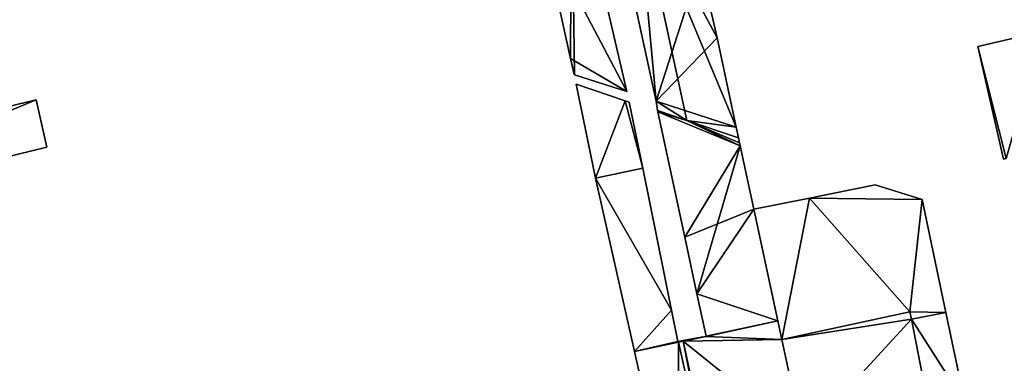
# Model space of a CAD drawing. Units: metres. Extents: x 74372 to 75007, y 349477 to 350007.
# Drawn here: x 74470 to 74554, y 349567 to 349596 of the extents above; entities that cross this region are included whole.
import ezdxf

# ---------------------------------------------------------------- set-up
doc = ezdxf.new("R2010")
doc.units = ezdxf.units.M
for name, color, linetype in [('FacadeFaces', 253, 'Continuous'), ('FloorBoundary', 4, 'Continuous'), ('FloorFaces', 253, 'Continuous'), ('OuterEaves', 4, 'Continuous'), ('RoofFaces', 24, 'Continuous'), ('RoofLines', 2, 'Continuous')]:
    doc.layers.add(name, color=color, linetype=linetype)

msp = doc.modelspace()

# ---------------------------------------------------------------- linework, layer by layer
at = {"layer": 'FacadeFaces'}
for points in [[(74522.058, 349590.347, 258.984), (74517.344, 349610.547, 253.085), (74517.344, 349610.547, 263.067), (74522.058, 349590.347, 258.984)], [(74522.058, 349590.347, 253.085), (74517.344, 349610.547, 253.085), (74522.058, 349590.347, 258.984), (74522.058, 349590.347, 253.085)], [(74520.214, 349609.433, 263.85), (74524.533, 349589.547, 251.07), (74524.533, 349589.547, 263.854), (74520.214, 349609.433, 263.85)], [(74520.214, 349609.433, 251.07), (74524.533, 349589.547, 251.07), (74520.214, 349609.433, 263.85), (74520.214, 349609.433, 251.07)], [(74514.895, 349603.973, 261.754), (74514.895, 349603.973, 253.085), (74517.27, 349593.168, 259.3), (74514.895, 349603.973, 261.754)], [(74514.895, 349603.973, 253.085), (74517.27, 349593.168, 253.085), (74517.27, 349593.168, 259.3), (74514.895, 349603.973, 253.085)], [(74529.71, 349594.905, 263.417), (74528.287, 349601.16, 251.07), (74528.287, 349601.16, 263.433), (74529.71, 349594.905, 263.417)], [(74529.71, 349594.905, 251.07), (74528.287, 349601.16, 251.07), (74529.71, 349594.905, 263.417), (74529.71, 349594.905, 251.07)], [(74557.338, 349595.453, 279.58), (74551.842, 349594.193, 252.019), (74551.842, 349594.193, 279.58), (74557.338, 349595.453, 279.58)], [(74557.338, 349595.453, 252.019), (74551.842, 349594.193, 252.019), (74557.338, 349595.453, 279.58), (74557.338, 349595.453, 252.019)], [(74531.338, 349587.323, 263.42), (74531.338, 349587.323, 251.07), (74529.71, 349594.905, 263.417), (74531.338, 349587.323, 263.42)], [(74531.338, 349587.323, 251.07), (74529.71, 349594.905, 251.07), (74529.71, 349594.905, 263.417), (74531.338, 349587.323, 251.07)], [(74551.842, 349594.193, 279.58), (74554.031, 349584.617, 252.019), (74554.031, 349584.617, 279.58), (74551.842, 349594.193, 279.58)], [(74551.842, 349594.193, 252.019), (74554.031, 349584.617, 252.019), (74551.842, 349594.193, 279.58), (74551.842, 349594.193, 252.019)], [(74517.27, 349593.168, 259.3), (74517.27, 349593.168, 253.085), (74517.571, 349591.798, 258.989), (74517.27, 349593.168, 259.3)], [(74517.27, 349593.168, 253.085), (74517.571, 349591.798, 253.085), (74517.571, 349591.798, 258.989), (74517.27, 349593.168, 253.085)], [(74517.571, 349591.798, 258.989), (74517.571, 349591.798, 253.085), (74517.591, 349591.792, 258.987), (74517.571, 349591.798, 258.989)], [(74517.571, 349591.798, 253.085), (74517.591, 349591.792, 253.085), (74517.591, 349591.792, 258.987), (74517.571, 349591.798, 253.085)], [(74517.591, 349591.792, 258.987), (74517.591, 349591.792, 253.085), (74517.616, 349591.783, 258.984), (74517.591, 349591.792, 258.987)], [(74517.591, 349591.792, 253.085), (74517.616, 349591.783, 253.085), (74517.616, 349591.783, 258.984), (74517.591, 349591.792, 253.085)], [(74517.616, 349591.783, 258.984), (74522.058, 349590.347, 253.085), (74522.058, 349590.347, 258.984), (74517.616, 349591.783, 258.984)], [(74517.616, 349591.783, 253.085), (74522.058, 349590.347, 253.085), (74517.616, 349591.783, 258.984), (74517.616, 349591.783, 253.085)], [(74521.911, 349589.572, 257.737), (74521.911, 349589.572, 251.07), (74517.756, 349590.98, 256.701), (74521.911, 349589.572, 257.737)], [(74521.911, 349589.572, 251.07), (74517.756, 349590.98, 251.07), (74517.756, 349590.98, 256.701), (74521.911, 349589.572, 251.07)], [(74517.756, 349590.98, 256.701), (74517.756, 349590.98, 251.07), (74519.399, 349583.014, 256.67), (74517.756, 349590.98, 256.701)], [(74517.756, 349590.98, 251.07), (74519.399, 349583.014, 251.07), (74519.399, 349583.014, 256.67), (74517.756, 349590.98, 251.07)], [(74471.893, 349589.647, 258.435), (74437.68, 349581.39, 253.514), (74437.68, 349581.39, 258.435), (74471.893, 349589.647, 258.435)], [(74471.893, 349589.647, 253.514), (74437.68, 349581.39, 253.514), (74471.893, 349589.647, 258.435), (74471.893, 349589.647, 253.514)], [(74472.784, 349585.625, 258.435), (74471.893, 349589.647, 253.514), (74471.893, 349589.647, 258.435), (74472.784, 349585.625, 258.435)], [(74472.784, 349585.625, 253.514), (74471.893, 349589.647, 253.514), (74472.784, 349585.625, 258.435), (74472.784, 349585.625, 253.514)], [(74522.257, 349589.455, 257.823), (74522.257, 349589.455, 251.07), (74521.911, 349589.572, 257.737), (74522.257, 349589.455, 257.823)], [(74522.257, 349589.455, 251.07), (74521.911, 349589.572, 251.07), (74521.911, 349589.572, 257.737), (74522.257, 349589.455, 251.07)], [(74523.418, 349583.846, 257.803), (74522.257, 349589.455, 251.07), (74522.257, 349589.455, 257.823), (74523.418, 349583.846, 257.803)], [(74523.418, 349583.846, 251.07), (74522.257, 349589.455, 251.07), (74523.418, 349583.846, 257.803), (74523.418, 349583.846, 251.07)], [(74524.533, 349589.547, 263.854), (74524.533, 349589.547, 251.07), (74524.652, 349588.749, 263.841), (74524.533, 349589.547, 263.854)], [(74524.652, 349588.749, 263.841), (74524.533, 349589.547, 251.07), (74524.652, 349588.749, 251.07), (74524.652, 349588.749, 263.841)], [(74524.652, 349588.749, 266.836), (74524.673, 349588.622, 251.07), (74524.673, 349588.622, 266.867), (74524.652, 349588.749, 266.836)], [(74524.652, 349588.749, 251.07), (74524.673, 349588.622, 251.07), (74524.652, 349588.749, 266.836), (74524.652, 349588.749, 251.07)], [(74527.134, 349587.908, 266.836), (74524.652, 349588.749, 251.07), (74524.652, 349588.749, 266.836), (74527.134, 349587.908, 266.836)], [(74527.134, 349587.908, 266.836), (74527.134, 349587.908, 251.07), (74524.652, 349588.749, 251.07), (74527.134, 349587.908, 266.836)], [(74524.652, 349588.749, 263.841), (74527.134, 349587.908, 251.07), (74527.134, 349587.908, 264.386), (74524.652, 349588.749, 263.841)], [(74524.652, 349588.749, 251.07), (74527.134, 349587.908, 251.07), (74524.652, 349588.749, 263.841), (74524.652, 349588.749, 251.07)], [(74524.673, 349588.622, 266.867), (74526.969, 349577.987, 251.07), (74526.969, 349577.987, 269.45), (74524.673, 349588.622, 266.867)], [(74524.673, 349588.622, 251.07), (74526.969, 349577.987, 251.07), (74524.673, 349588.622, 266.867), (74524.673, 349588.622, 251.07)], [(74531.532, 349586.418, 266.836), (74531.532, 349586.418, 251.07), (74527.134, 349587.908, 266.836), (74531.532, 349586.418, 266.836)], [(74531.532, 349586.418, 251.07), (74527.134, 349587.908, 251.07), (74527.134, 349587.908, 266.836), (74531.532, 349586.418, 251.07)], [(74527.134, 349587.908, 264.386), (74527.134, 349587.908, 251.07), (74531.532, 349586.418, 263.42), (74527.134, 349587.908, 264.386)], [(74527.134, 349587.908, 251.07), (74531.532, 349586.418, 251.07), (74531.532, 349586.418, 263.42), (74527.134, 349587.908, 251.07)], [(74531.532, 349586.418, 263.42), (74531.338, 349587.323, 251.07), (74531.338, 349587.323, 263.42), (74531.532, 349586.418, 263.42)], [(74531.532, 349586.418, 251.07), (74531.338, 349587.323, 251.07), (74531.532, 349586.418, 263.42), (74531.532, 349586.418, 251.07)], [(74531.624, 349585.991, 266.939), (74531.624, 349585.991, 251.07), (74531.532, 349586.418, 266.836), (74531.624, 349585.991, 266.939)], [(74531.624, 349585.991, 251.07), (74531.532, 349586.418, 251.07), (74531.532, 349586.418, 266.836), (74531.624, 349585.991, 251.07)], [(74531.679, 349585.737, 267.001), (74531.679, 349585.737, 251.07), (74531.624, 349585.991, 266.939), (74531.679, 349585.737, 267.001)], [(74531.679, 349585.737, 251.07), (74531.624, 349585.991, 251.07), (74531.624, 349585.991, 266.939), (74531.679, 349585.737, 251.07)], [(74446.96, 349579.33, 258.435), (74472.784, 349585.625, 253.514), (74472.784, 349585.625, 258.435), (74446.96, 349579.33, 258.435)], [(74446.96, 349579.33, 253.514), (74472.784, 349585.625, 253.514), (74446.96, 349579.33, 258.435), (74446.96, 349579.33, 253.514)], [(74532.833, 349580.36, 268.729), (74532.833, 349580.36, 251.07), (74531.679, 349585.737, 267.001), (74532.833, 349580.36, 268.729)], [(74532.833, 349580.36, 251.07), (74531.679, 349585.737, 251.07), (74531.679, 349585.737, 267.001), (74532.833, 349580.36, 251.07)], [(74554.031, 349584.617, 279.58), (74554.271, 349584.663, 252.019), (74554.271, 349584.663, 279.58), (74554.031, 349584.617, 279.58)], [(74554.031, 349584.617, 252.019), (74554.271, 349584.663, 252.019), (74554.031, 349584.617, 279.58), (74554.031, 349584.617, 252.019)], [(74525.836, 349571.798, 257.737), (74523.418, 349583.846, 251.07), (74523.418, 349583.846, 257.803), (74525.836, 349571.798, 257.737)], [(74525.836, 349571.798, 251.07), (74523.418, 349583.846, 251.07), (74525.836, 349571.798, 257.737), (74525.836, 349571.798, 251.07)], [(74519.399, 349583.014, 256.67), (74522.705, 349568.29, 251.07), (74522.705, 349568.29, 256.685), (74519.399, 349583.014, 256.67)], [(74519.399, 349583.014, 256.67), (74519.399, 349583.014, 251.07), (74522.705, 349568.29, 251.07), (74519.399, 349583.014, 256.67)], [(74543.14, 349582.424, 259.212), (74537.564, 349581.307, 251.234), (74537.564, 349581.307, 259.212), (74543.14, 349582.424, 259.212)], [(74543.14, 349582.424, 251.234), (74537.564, 349581.307, 251.234), (74543.14, 349582.424, 259.212), (74543.14, 349582.424, 251.234)], [(74547.119, 349581.192, 259.212), (74543.14, 349582.424, 251.234), (74543.14, 349582.424, 259.212), (74547.119, 349581.192, 259.212)], [(74547.119, 349581.192, 251.234), (74543.14, 349582.424, 251.234), (74547.119, 349581.192, 259.212), (74547.119, 349581.192, 251.234)], [(74537.564, 349581.307, 259.212), (74532.833, 349580.36, 251.234), (74532.833, 349580.36, 259.212), (74537.564, 349581.307, 259.212)], [(74537.564, 349581.307, 251.234), (74532.833, 349580.36, 251.234), (74537.564, 349581.307, 259.212), (74537.564, 349581.307, 251.234)], [(74549.14, 349571.609, 259.212), (74547.119, 349581.192, 251.234), (74547.119, 349581.192, 259.212), (74549.14, 349571.609, 259.212)], [(74549.14, 349571.609, 251.234), (74547.119, 349581.192, 251.234), (74549.14, 349571.609, 259.212), (74549.14, 349571.609, 251.234)], [(74534.868, 349570.879, 271.775), (74534.868, 349570.879, 251.07), (74532.833, 349580.36, 268.729), (74534.868, 349570.879, 271.775)], [(74534.868, 349570.879, 251.07), (74532.833, 349580.36, 251.07), (74532.833, 349580.36, 268.729), (74534.868, 349570.879, 251.07)], [(74532.833, 349580.36, 259.212), (74535.203, 349569.317, 251.234), (74535.203, 349569.317, 259.212), (74532.833, 349580.36, 259.212)], [(74532.833, 349580.36, 251.234), (74535.203, 349569.317, 251.234), (74532.833, 349580.36, 259.212), (74532.833, 349580.36, 251.234)], [(74526.969, 349577.987, 269.45), (74528.003, 349573.197, 251.07), (74528.003, 349573.197, 270.614), (74526.969, 349577.987, 269.45)], [(74526.969, 349577.987, 251.07), (74528.003, 349573.197, 251.07), (74526.969, 349577.987, 269.45), (74526.969, 349577.987, 251.07)], [(74528.003, 349573.197, 270.614), (74528.783, 349569.584, 251.07), (74528.783, 349569.584, 271.775), (74528.003, 349573.197, 270.614)], [(74528.003, 349573.197, 251.07), (74528.783, 349569.584, 251.07), (74528.003, 349573.197, 270.614), (74528.003, 349573.197, 251.07)], [(74526.371, 349569.133, 257.723), (74525.836, 349571.798, 251.07), (74525.836, 349571.798, 257.737), (74526.371, 349569.133, 257.723)], [(74526.371, 349569.133, 251.07), (74525.836, 349571.798, 251.07), (74526.371, 349569.133, 257.723), (74526.371, 349569.133, 251.07)], [(74535.203, 349569.317, 259.212), (74546.09, 349571.655, 251.234), (74546.09, 349571.655, 259.212), (74535.203, 349569.317, 259.212)], [(74535.203, 349569.317, 251.234), (74546.09, 349571.655, 251.234), (74535.203, 349569.317, 259.212), (74535.203, 349569.317, 251.234)], [(74546.09, 349571.655, 252.654), (74535.203, 349569.317, 252.654), (74546.09, 349571.655, 266.337), (74546.09, 349571.655, 252.654)], [(74546.09, 349571.655, 266.337), (74535.203, 349569.317, 252.654), (74535.203, 349569.317, 266.337), (74546.09, 349571.655, 266.337)], [(74546.09, 349571.655, 259.212), (74546.09, 349571.655, 251.234), (74546.22, 349571.039, 259.212), (74546.09, 349571.655, 259.212)], [(74546.22, 349571.039, 259.212), (74546.09, 349571.655, 251.234), (74546.22, 349571.039, 251.234), (74546.22, 349571.039, 259.212)], [(74546.22, 349571.039, 266.337), (74546.09, 349571.655, 252.654), (74546.09, 349571.655, 266.337), (74546.22, 349571.039, 266.337)], [(74546.22, 349571.039, 252.654), (74546.09, 349571.655, 252.654), (74546.22, 349571.039, 266.337), (74546.22, 349571.039, 252.654)], [(74546.22, 349571.039, 259.212), (74549.14, 349571.609, 251.234), (74549.14, 349571.609, 259.212), (74546.22, 349571.039, 259.212)], [(74546.22, 349571.039, 251.234), (74549.14, 349571.609, 251.234), (74546.22, 349571.039, 259.212), (74546.22, 349571.039, 251.234)], [(74549.14, 349571.609, 266.337), (74546.22, 349571.039, 252.654), (74546.22, 349571.039, 266.337), (74549.14, 349571.609, 266.337)], [(74549.14, 349571.609, 252.654), (74546.22, 349571.039, 252.654), (74549.14, 349571.609, 266.337), (74549.14, 349571.609, 252.654)], [(74550.753, 349563.962, 266.337), (74549.14, 349571.609, 252.654), (74549.14, 349571.609, 266.337), (74550.753, 349563.962, 266.337)], [(74550.753, 349563.962, 252.654), (74549.14, 349571.609, 252.654), (74550.753, 349563.962, 266.337), (74550.753, 349563.962, 252.654)], [(74528.783, 349569.584, 271.775), (74534.868, 349570.879, 251.07), (74534.868, 349570.879, 271.775), (74528.783, 349569.584, 271.775)], [(74528.783, 349569.584, 251.07), (74534.868, 349570.879, 251.07), (74528.783, 349569.584, 271.775), (74528.783, 349569.584, 251.07)], [(74534.868, 349570.879, 271.964), (74528.783, 349569.584, 251.07), (74528.783, 349569.584, 271.979), (74534.868, 349570.879, 271.964)], [(74534.868, 349570.879, 251.07), (74528.783, 349569.584, 251.07), (74534.868, 349570.879, 271.964), (74534.868, 349570.879, 251.07)], [(74535.203, 349569.317, 272.378), (74535.203, 349569.317, 251.07), (74534.868, 349570.879, 271.964), (74535.203, 349569.317, 272.378)], [(74535.203, 349569.317, 251.07), (74534.868, 349570.879, 251.07), (74534.868, 349570.879, 271.964), (74535.203, 349569.317, 251.07)], [(74526.822, 349569.166, 271.775), (74528.363, 349569.494, 251.07), (74528.363, 349569.494, 271.775), (74526.822, 349569.166, 271.775)], [(74526.822, 349569.166, 251.07), (74528.363, 349569.494, 251.07), (74526.822, 349569.166, 271.775), (74526.822, 349569.166, 251.07)], [(74528.363, 349569.494, 271.98), (74526.822, 349569.166, 251.07), (74526.822, 349569.166, 271.983), (74528.363, 349569.494, 271.98)], [(74528.363, 349569.494, 251.07), (74526.822, 349569.166, 251.07), (74528.363, 349569.494, 271.98), (74528.363, 349569.494, 251.07)], [(74528.363, 349569.494, 271.775), (74528.363, 349569.494, 251.07), (74526.837, 349569.218, 271.76), (74528.363, 349569.494, 271.775)], [(74526.837, 349569.218, 271.76), (74528.363, 349569.494, 251.07), (74526.837, 349569.218, 251.07), (74526.837, 349569.218, 271.76)], [(74528.786, 349569.571, 271.982), (74528.786, 349569.571, 251.07), (74528.363, 349569.494, 271.98), (74528.786, 349569.571, 271.982)], [(74528.786, 349569.571, 251.07), (74528.363, 349569.494, 251.07), (74528.363, 349569.494, 271.98), (74528.786, 349569.571, 251.07)], [(74528.783, 349569.584, 271.979), (74528.786, 349569.571, 251.07), (74528.786, 349569.571, 271.982), (74528.783, 349569.584, 271.979)], [(74528.783, 349569.584, 251.07), (74528.786, 349569.571, 251.07), (74528.783, 349569.584, 271.979), (74528.783, 349569.584, 251.07)], [(74536.989, 349560.997, 274.583), (74536.989, 349560.997, 251.07), (74535.203, 349569.317, 272.378), (74536.989, 349560.997, 274.583)], [(74535.203, 349569.317, 272.378), (74536.989, 349560.997, 251.07), (74535.203, 349569.317, 251.07), (74535.203, 349569.317, 272.378)], [(74535.203, 349569.317, 266.337), (74536.989, 349560.997, 252.654), (74536.989, 349560.997, 266.337), (74535.203, 349569.317, 266.337)], [(74535.203, 349569.317, 252.654), (74536.989, 349560.997, 252.654), (74535.203, 349569.317, 266.337), (74535.203, 349569.317, 252.654)], [(74526.423, 349569.142, 257.737), (74526.423, 349569.142, 251.07), (74526.371, 349569.133, 257.723), (74526.423, 349569.142, 257.737)], [(74526.423, 349569.142, 251.07), (74526.371, 349569.133, 251.07), (74526.371, 349569.133, 257.723), (74526.423, 349569.142, 251.07)], [(74526.812, 349569.213, 256.642), (74526.812, 349569.213, 251.07), (74526.423, 349569.142, 256.642), (74526.812, 349569.213, 256.642)], [(74526.423, 349569.142, 256.642), (74526.812, 349569.213, 251.07), (74526.423, 349569.142, 251.07), (74526.423, 349569.142, 256.642)], [(74526.423, 349569.142, 256.642), (74526.436, 349569.084, 251.07), (74526.436, 349569.084, 256.642), (74526.423, 349569.142, 256.642)], [(74526.423, 349569.142, 251.07), (74526.436, 349569.084, 251.07), (74526.423, 349569.142, 256.642), (74526.423, 349569.142, 251.07)], [(74526.436, 349569.084, 257.737), (74526.423, 349569.142, 251.07), (74526.423, 349569.142, 257.737), (74526.436, 349569.084, 257.737)], [(74526.436, 349569.084, 251.07), (74526.423, 349569.142, 251.07), (74526.436, 349569.084, 257.737), (74526.436, 349569.084, 251.07)], [(74526.436, 349569.084, 256.642), (74526.822, 349569.166, 251.07), (74526.822, 349569.166, 256.642), (74526.436, 349569.084, 256.642)], [(74526.436, 349569.084, 251.07), (74526.822, 349569.166, 251.07), (74526.436, 349569.084, 256.642), (74526.436, 349569.084, 251.07)], [(74526.822, 349569.166, 257.052), (74526.822, 349569.166, 251.07), (74526.436, 349569.084, 257.052), (74526.822, 349569.166, 257.052)], [(74526.436, 349569.084, 257.052), (74526.822, 349569.166, 251.07), (74526.436, 349569.084, 251.07), (74526.436, 349569.084, 257.052)], [(74530.188, 349552.093, 257.737), (74530.188, 349552.093, 251.07), (74526.436, 349569.084, 257.737), (74530.188, 349552.093, 257.737)], [(74530.188, 349552.093, 251.07), (74526.436, 349569.084, 251.07), (74526.436, 349569.084, 257.737), (74530.188, 349552.093, 251.07)], [(74526.436, 349569.084, 257.052), (74530.188, 349552.093, 251.07), (74530.188, 349552.093, 257.052), (74526.436, 349569.084, 257.052)], [(74526.436, 349569.084, 251.07), (74530.188, 349552.093, 251.07), (74526.436, 349569.084, 257.052), (74526.436, 349569.084, 251.07)], [(74526.822, 349569.166, 256.642), (74526.812, 349569.213, 251.07), (74526.812, 349569.213, 256.642), (74526.822, 349569.166, 256.642)], [(74526.822, 349569.166, 251.07), (74526.812, 349569.213, 251.07), (74526.822, 349569.166, 256.642), (74526.822, 349569.166, 251.07)], [(74526.837, 349569.218, 271.76), (74526.822, 349569.166, 251.07), (74526.822, 349569.166, 271.775), (74526.837, 349569.218, 271.76)], [(74526.837, 349569.218, 251.07), (74526.822, 349569.166, 251.07), (74526.837, 349569.218, 271.76), (74526.837, 349569.218, 251.07)], [(74526.822, 349569.166, 271.983), (74530.503, 349552.154, 251.07), (74530.503, 349552.154, 276.494), (74526.822, 349569.166, 271.983)], [(74526.822, 349569.166, 251.07), (74530.503, 349552.154, 251.07), (74526.822, 349569.166, 271.983), (74526.822, 349569.166, 251.07)], [(74530.503, 349552.154, 257.052), (74526.822, 349569.166, 251.07), (74526.822, 349569.166, 257.052), (74530.503, 349552.154, 257.052)], [(74530.503, 349552.154, 251.07), (74526.822, 349569.166, 251.07), (74530.503, 349552.154, 257.052), (74530.503, 349552.154, 251.07)], [(74522.705, 349568.29, 256.685), (74526.501, 349551.379, 251.07), (74526.501, 349551.379, 256.701), (74522.705, 349568.29, 256.685)], [(74522.705, 349568.29, 251.07), (74526.501, 349551.379, 251.07), (74522.705, 349568.29, 256.685), (74522.705, 349568.29, 251.07)]]:
    msp.add_3dface(points, dxfattribs=at)
at = {"layer": 'FloorBoundary'}
for points in [[(74524.652, 349588.749, 251.07), (74527.134, 349587.908, 251.07), (74531.532, 349586.418, 251.07), (74531.338, 349587.323, 251.07), (74529.71, 349594.905, 251.07), (74528.287, 349601.16, 251.07), (74526.919, 349607.17, 251.07), (74525.749, 349612.315, 251.07), (74525.664, 349612.687, 251.07), (74519.779, 349611.434, 251.07), (74520.214, 349609.433, 251.07), (74524.533, 349589.547, 251.07), (74524.652, 349588.749, 251.07)], [(74517.262, 349610.898, 253.085), (74513.549, 349610.108, 253.085), (74513.631, 349609.723, 253.085), (74514.895, 349603.973, 253.085), (74517.27, 349593.168, 253.085), (74517.571, 349591.798, 253.085), (74517.591, 349591.792, 253.085), (74517.616, 349591.783, 253.085), (74522.058, 349590.347, 253.085), (74517.344, 349610.547, 253.085), (74517.262, 349610.898, 253.085)], [(74557.338, 349595.453, 252.019), (74551.842, 349594.193, 252.019), (74554.031, 349584.617, 252.019), (74554.271, 349584.663, 252.019)], [(74522.705, 349568.29, 251.07), (74526.501, 349551.379, 251.07), (74530.188, 349552.093, 251.07), (74526.436, 349569.084, 251.07), (74526.423, 349569.142, 251.07), (74526.371, 349569.133, 251.07), (74525.836, 349571.798, 251.07), (74523.418, 349583.846, 251.07), (74522.257, 349589.455, 251.07), (74521.911, 349589.572, 251.07), (74517.756, 349590.98, 251.07), (74519.399, 349583.014, 251.07), (74522.705, 349568.29, 251.07)], [(74447.554, 349576.956, 253.514), (74447.539, 349577.017, 253.514), (74446.96, 349579.33, 253.514), (74472.784, 349585.625, 253.514), (74471.893, 349589.647, 253.514), (74437.68, 349581.39, 253.514), (74437.852, 349579.369, 253.514), (74445.939, 349577.052, 253.514), (74447.554, 349576.956, 253.514)], [(74524.652, 349588.749, 251.07), (74524.673, 349588.622, 251.07), (74526.969, 349577.987, 251.07), (74528.003, 349573.197, 251.07), (74528.783, 349569.584, 251.07), (74534.868, 349570.879, 251.07), (74532.833, 349580.36, 251.07), (74531.679, 349585.737, 251.07), (74531.624, 349585.991, 251.07), (74531.532, 349586.418, 251.07), (74527.134, 349587.908, 251.07), (74524.652, 349588.749, 251.07)], [(74546.22, 349571.039, 251.234), (74549.14, 349571.609, 251.234), (74547.119, 349581.192, 251.234), (74543.14, 349582.424, 251.234), (74537.564, 349581.307, 251.234), (74532.833, 349580.36, 251.234), (74535.203, 349569.317, 251.234), (74546.09, 349571.655, 251.234), (74546.22, 349571.039, 251.234)], [(74550.753, 349563.962, 252.654), (74549.14, 349571.609, 252.654), (74546.22, 349571.039, 252.654), (74546.09, 349571.655, 252.654), (74535.203, 349569.317, 252.654), (74536.989, 349560.997, 252.654), (74547.715, 349563.308, 252.654), (74550.753, 349563.962, 252.654)], [(74535.203, 349569.317, 251.07), (74534.868, 349570.879, 251.07), (74528.783, 349569.584, 251.07), (74528.786, 349569.571, 251.07), (74528.363, 349569.494, 251.07), (74526.822, 349569.166, 251.07), (74530.503, 349552.154, 251.07), (74532.324, 349552.506, 251.07), (74532.345, 349552.408, 251.07), (74534.716, 349552.867, 251.07), (74538.809, 349553.659, 251.07), (74538.748, 349553.945, 251.07), (74538.516, 349553.883, 251.07), (74536.989, 349560.997, 251.07), (74535.203, 349569.317, 251.07)], [(74526.837, 349569.218, 251.07), (74526.822, 349569.166, 251.07), (74528.363, 349569.494, 251.07), (74526.837, 349569.218, 251.07)], [(74526.423, 349569.142, 251.07), (74526.436, 349569.084, 251.07), (74526.822, 349569.166, 251.07), (74526.812, 349569.213, 251.07), (74526.423, 349569.142, 251.07)], [(74526.436, 349569.084, 251.07), (74530.188, 349552.093, 251.07), (74530.503, 349552.154, 251.07), (74526.822, 349569.166, 251.07), (74526.436, 349569.084, 251.07)]]:
    msp.add_polyline3d(points, dxfattribs=at)
at = {"layer": 'FloorFaces'}
for points in [[(74514.895, 349603.973, 253.085), (74517.344, 349610.547, 253.085), (74522.058, 349590.347, 253.085), (74514.895, 349603.973, 253.085)], [(74528.287, 349601.16, 251.07), (74524.533, 349589.547, 251.07), (74520.214, 349609.433, 251.07), (74528.287, 349601.16, 251.07)], [(74514.895, 349603.973, 253.085), (74522.058, 349590.347, 253.085), (74517.27, 349593.168, 253.085), (74514.895, 349603.973, 253.085)], [(74529.71, 349594.905, 251.07), (74524.533, 349589.547, 251.07), (74528.287, 349601.16, 251.07), (74529.71, 349594.905, 251.07)], [(74557.338, 349595.453, 252.019), (74554.271, 349584.663, 252.019), (74551.842, 349594.193, 252.019), (74557.338, 349595.453, 252.019)], [(74531.338, 349587.323, 251.07), (74524.533, 349589.547, 251.07), (74529.71, 349594.905, 251.07), (74531.338, 349587.323, 251.07)], [(74551.842, 349594.193, 252.019), (74554.271, 349584.663, 252.019), (74554.031, 349584.617, 252.019), (74551.842, 349594.193, 252.019)], [(74517.27, 349593.168, 253.085), (74517.591, 349591.792, 253.085), (74517.571, 349591.798, 253.085), (74517.27, 349593.168, 253.085)], [(74517.27, 349593.168, 253.085), (74517.616, 349591.783, 253.085), (74517.591, 349591.792, 253.085), (74517.27, 349593.168, 253.085)], [(74517.27, 349593.168, 253.085), (74522.058, 349590.347, 253.085), (74517.616, 349591.783, 253.085), (74517.27, 349593.168, 253.085)], [(74521.911, 349589.572, 251.07), (74519.399, 349583.014, 251.07), (74517.756, 349590.98, 251.07), (74521.911, 349589.572, 251.07)], [(74446.96, 349579.33, 253.514), (74437.68, 349581.39, 253.514), (74471.893, 349589.647, 253.514), (74446.96, 349579.33, 253.514)], [(74446.96, 349579.33, 253.514), (74471.893, 349589.647, 253.514), (74472.784, 349585.625, 253.514), (74446.96, 349579.33, 253.514)], [(74523.418, 349583.846, 251.07), (74519.399, 349583.014, 251.07), (74521.911, 349589.572, 251.07), (74523.418, 349583.846, 251.07)], [(74523.418, 349583.846, 251.07), (74521.911, 349589.572, 251.07), (74522.257, 349589.455, 251.07), (74523.418, 349583.846, 251.07)], [(74524.652, 349588.749, 251.07), (74524.533, 349589.547, 251.07), (74527.134, 349587.908, 251.07), (74524.652, 349588.749, 251.07)], [(74527.134, 349587.908, 251.07), (74524.533, 349589.547, 251.07), (74531.338, 349587.323, 251.07), (74527.134, 349587.908, 251.07)], [(74524.652, 349588.749, 251.07), (74527.134, 349587.908, 251.07), (74524.673, 349588.622, 251.07), (74524.652, 349588.749, 251.07)], [(74524.673, 349588.622, 251.07), (74531.679, 349585.737, 251.07), (74526.969, 349577.987, 251.07), (74524.673, 349588.622, 251.07)], [(74524.673, 349588.622, 251.07), (74527.134, 349587.908, 251.07), (74531.679, 349585.737, 251.07), (74524.673, 349588.622, 251.07)], [(74531.679, 349585.737, 251.07), (74527.134, 349587.908, 251.07), (74531.624, 349585.991, 251.07), (74531.679, 349585.737, 251.07)], [(74531.624, 349585.991, 251.07), (74527.134, 349587.908, 251.07), (74531.532, 349586.418, 251.07), (74531.624, 349585.991, 251.07)], [(74527.134, 349587.908, 251.07), (74531.338, 349587.323, 251.07), (74531.532, 349586.418, 251.07), (74527.134, 349587.908, 251.07)], [(74526.969, 349577.987, 251.07), (74531.679, 349585.737, 251.07), (74532.833, 349580.36, 251.07), (74526.969, 349577.987, 251.07)], [(74525.836, 349571.798, 251.07), (74519.399, 349583.014, 251.07), (74523.418, 349583.846, 251.07), (74525.836, 349571.798, 251.07)], [(74522.705, 349568.29, 251.07), (74519.399, 349583.014, 251.07), (74525.836, 349571.798, 251.07), (74522.705, 349568.29, 251.07)], [(74547.119, 349581.192, 251.234), (74537.564, 349581.307, 251.234), (74543.14, 349582.424, 251.234), (74547.119, 349581.192, 251.234)], [(74537.564, 349581.307, 251.234), (74535.203, 349569.317, 251.234), (74532.833, 349580.36, 251.234), (74537.564, 349581.307, 251.234)], [(74537.564, 349581.307, 251.234), (74546.09, 349571.655, 251.234), (74535.203, 349569.317, 251.234), (74537.564, 349581.307, 251.234)], [(74547.119, 349581.192, 251.234), (74546.09, 349571.655, 251.234), (74537.564, 349581.307, 251.234), (74547.119, 349581.192, 251.234)], [(74549.14, 349571.609, 251.234), (74546.09, 349571.655, 251.234), (74547.119, 349581.192, 251.234), (74549.14, 349571.609, 251.234)], [(74526.969, 349577.987, 251.07), (74532.833, 349580.36, 251.07), (74528.003, 349573.197, 251.07), (74526.969, 349577.987, 251.07)], [(74528.003, 349573.197, 251.07), (74532.833, 349580.36, 251.07), (74534.868, 349570.879, 251.07), (74528.003, 349573.197, 251.07)], [(74528.003, 349573.197, 251.07), (74534.868, 349570.879, 251.07), (74528.783, 349569.584, 251.07), (74528.003, 349573.197, 251.07)], [(74522.705, 349568.29, 251.07), (74525.836, 349571.798, 251.07), (74526.371, 349569.133, 251.07), (74522.705, 349568.29, 251.07)], [(74546.22, 349571.039, 252.654), (74535.203, 349569.317, 252.654), (74546.09, 349571.655, 252.654), (74546.22, 349571.039, 252.654)], [(74546.22, 349571.039, 252.654), (74536.989, 349560.997, 252.654), (74535.203, 349569.317, 252.654), (74546.22, 349571.039, 252.654)], [(74546.22, 349571.039, 252.654), (74547.715, 349563.308, 252.654), (74536.989, 349560.997, 252.654), (74546.22, 349571.039, 252.654)], [(74546.22, 349571.039, 251.234), (74546.09, 349571.655, 251.234), (74549.14, 349571.609, 251.234), (74546.22, 349571.039, 251.234)], [(74550.753, 349563.962, 252.654), (74546.22, 349571.039, 252.654), (74549.14, 349571.609, 252.654), (74550.753, 349563.962, 252.654)], [(74550.753, 349563.962, 252.654), (74547.715, 349563.308, 252.654), (74546.22, 349571.039, 252.654), (74550.753, 349563.962, 252.654)], [(74534.868, 349570.879, 251.07), (74528.786, 349569.571, 251.07), (74528.783, 349569.584, 251.07), (74534.868, 349570.879, 251.07)], [(74535.203, 349569.317, 251.07), (74528.786, 349569.571, 251.07), (74534.868, 349570.879, 251.07), (74535.203, 349569.317, 251.07)], [(74535.203, 349569.317, 251.07), (74526.822, 349569.166, 251.07), (74528.786, 349569.571, 251.07), (74535.203, 349569.317, 251.07)], [(74528.786, 349569.571, 251.07), (74526.822, 349569.166, 251.07), (74528.363, 349569.494, 251.07), (74528.786, 349569.571, 251.07)], [(74526.837, 349569.218, 251.07), (74528.363, 349569.494, 251.07), (74526.822, 349569.166, 251.07), (74526.837, 349569.218, 251.07)], [(74535.203, 349569.317, 251.07), (74536.989, 349560.997, 251.07), (74526.822, 349569.166, 251.07), (74535.203, 349569.317, 251.07)], [(74522.705, 349568.29, 251.07), (74526.371, 349569.133, 251.07), (74526.436, 349569.084, 251.07), (74522.705, 349568.29, 251.07)], [(74522.705, 349568.29, 251.07), (74526.436, 349569.084, 251.07), (74526.501, 349551.379, 251.07), (74522.705, 349568.29, 251.07)], [(74526.436, 349569.084, 251.07), (74526.371, 349569.133, 251.07), (74526.423, 349569.142, 251.07), (74526.436, 349569.084, 251.07)], [(74526.423, 349569.142, 251.07), (74526.812, 349569.213, 251.07), (74526.436, 349569.084, 251.07), (74526.423, 349569.142, 251.07)], [(74526.436, 349569.084, 251.07), (74526.812, 349569.213, 251.07), (74526.822, 349569.166, 251.07), (74526.436, 349569.084, 251.07)], [(74526.436, 349569.084, 251.07), (74526.822, 349569.166, 251.07), (74530.188, 349552.093, 251.07), (74526.436, 349569.084, 251.07)], [(74526.501, 349551.379, 251.07), (74526.436, 349569.084, 251.07), (74530.188, 349552.093, 251.07), (74526.501, 349551.379, 251.07)], [(74526.822, 349569.166, 251.07), (74536.989, 349560.997, 251.07), (74530.503, 349552.154, 251.07), (74526.822, 349569.166, 251.07)], [(74530.188, 349552.093, 251.07), (74526.822, 349569.166, 251.07), (74530.503, 349552.154, 251.07), (74530.188, 349552.093, 251.07)]]:
    msp.add_3dface(points, dxfattribs=at)
at = {"layer": 'OuterEaves'}
for points in [[(74531.532, 349586.418, 263.42), (74531.338, 349587.323, 263.42), (74529.71, 349594.905, 263.417), (74528.287, 349601.16, 263.433), (74526.919, 349607.17, 263.449), (74525.749, 349612.315, 263.463), (74525.664, 349612.687, 263.374), (74519.779, 349611.434, 263.374), (74520.214, 349609.433, 263.85), (74524.533, 349589.547, 263.854), (74524.652, 349588.749, 263.841), (74527.134, 349587.908, 264.386), (74531.532, 349586.418, 263.42)], [(74517.262, 349610.898, 263.147), (74513.549, 349610.108, 263.147), (74513.631, 349609.723, 263.06), (74514.895, 349603.973, 261.754), (74517.27, 349593.168, 259.3), (74517.571, 349591.798, 258.989), (74517.591, 349591.792, 258.987), (74517.616, 349591.783, 258.984), (74522.058, 349590.347, 258.984), (74517.344, 349610.547, 263.067), (74517.262, 349610.898, 263.147)], [(74557.338, 349595.453, 279.58), (74551.842, 349594.193, 279.58), (74554.031, 349584.617, 279.58), (74554.271, 349584.663, 279.58)], [(74530.188, 349552.093, 257.737), (74526.436, 349569.084, 257.737), (74526.423, 349569.142, 257.737), (74526.371, 349569.133, 257.723), (74525.836, 349571.798, 257.737), (74523.418, 349583.846, 257.803), (74522.257, 349589.455, 257.823), (74521.911, 349589.572, 257.737), (74517.756, 349590.98, 256.701), (74519.399, 349583.014, 256.67), (74522.705, 349568.29, 256.685), (74526.501, 349551.379, 256.701), (74530.188, 349552.093, 257.737)], [(74447.554, 349576.956, 258.435), (74447.539, 349577.017, 258.435), (74446.96, 349579.33, 258.435), (74472.784, 349585.625, 258.435), (74471.893, 349589.647, 258.435), (74437.68, 349581.39, 258.435), (74437.852, 349579.369, 258.435), (74445.939, 349577.052, 258.435), (74447.554, 349576.956, 258.435)], [(74526.969, 349577.987, 269.45), (74528.003, 349573.197, 270.614), (74528.783, 349569.584, 271.775), (74534.868, 349570.879, 271.775), (74532.833, 349580.36, 268.729), (74531.679, 349585.737, 267.001), (74531.624, 349585.991, 266.939), (74531.532, 349586.418, 266.836), (74527.134, 349587.908, 266.836), (74524.652, 349588.749, 266.836), (74524.673, 349588.622, 266.867), (74526.969, 349577.987, 269.45)], [(74546.22, 349571.039, 259.212), (74549.14, 349571.609, 259.212), (74547.119, 349581.192, 259.212), (74543.14, 349582.424, 259.212), (74537.564, 349581.307, 259.212), (74532.833, 349580.36, 259.212), (74535.203, 349569.317, 259.212), (74546.09, 349571.655, 259.212), (74546.22, 349571.039, 259.212)], [(74550.753, 349563.962, 266.337), (74549.14, 349571.609, 266.337), (74546.22, 349571.039, 266.337), (74546.09, 349571.655, 266.337), (74535.203, 349569.317, 266.337), (74536.989, 349560.997, 266.337), (74547.715, 349563.308, 266.337), (74550.753, 349563.962, 266.337)], [(74528.783, 349569.584, 271.979), (74528.786, 349569.571, 271.982), (74528.363, 349569.494, 271.98), (74526.822, 349569.166, 271.983), (74530.503, 349552.154, 276.494), (74532.324, 349552.506, 276.498), (74532.345, 349552.408, 276.524), (74534.716, 349552.867, 276.53), (74538.809, 349553.659, 276.54), (74538.748, 349553.945, 276.464), (74538.516, 349553.883, 276.468), (74536.989, 349560.997, 274.583), (74535.203, 349569.317, 272.378), (74534.868, 349570.879, 271.964), (74528.783, 349569.584, 271.979)], [(74528.363, 349569.494, 271.775), (74526.837, 349569.218, 271.76), (74526.822, 349569.166, 271.775), (74528.363, 349569.494, 271.775)], [(74526.822, 349569.166, 256.642), (74526.812, 349569.213, 256.642), (74526.423, 349569.142, 256.642), (74526.436, 349569.084, 256.642), (74526.822, 349569.166, 256.642)], [(74530.503, 349552.154, 257.052), (74526.822, 349569.166, 257.052), (74526.436, 349569.084, 257.052), (74530.188, 349552.093, 257.052), (74530.503, 349552.154, 257.052)]]:
    msp.add_polyline3d(points, dxfattribs=at)
at = {"layer": 'RoofFaces'}
for points in [[(74517.27, 349593.168, 259.3), (74517.344, 349610.547, 263.067), (74514.895, 349603.973, 261.754), (74517.27, 349593.168, 259.3)], [(74517.616, 349591.783, 258.984), (74517.344, 349610.547, 263.067), (74517.27, 349593.168, 259.3), (74517.616, 349591.783, 258.984)], [(74522.058, 349590.347, 258.984), (74517.344, 349610.547, 263.067), (74517.616, 349591.783, 258.984), (74522.058, 349590.347, 258.984)], [(74524.533, 349589.547, 263.854), (74522.866, 349607.636, 264.386), (74520.214, 349609.433, 263.85), (74524.533, 349589.547, 263.854)], [(74529.71, 349594.905, 263.417), (74522.866, 349607.636, 264.386), (74531.338, 349587.323, 263.42), (74529.71, 349594.905, 263.417)], [(74531.338, 349587.323, 263.42), (74522.866, 349607.636, 264.386), (74527.134, 349587.908, 264.386), (74531.338, 349587.323, 263.42)], [(74528.287, 349601.16, 263.433), (74522.866, 349607.636, 264.386), (74529.71, 349594.905, 263.417), (74528.287, 349601.16, 263.433)], [(74527.134, 349587.908, 264.386), (74522.866, 349607.636, 264.386), (74524.533, 349589.547, 263.854), (74527.134, 349587.908, 264.386)], [(74551.842, 349594.193, 279.58), (74554.271, 349584.663, 279.58), (74557.338, 349595.453, 279.58), (74551.842, 349594.193, 279.58)], [(74554.031, 349584.617, 279.58), (74554.271, 349584.663, 279.58), (74551.842, 349594.193, 279.58), (74554.031, 349584.617, 279.58)], [(74517.571, 349591.798, 258.989), (74517.591, 349591.792, 258.987), (74517.27, 349593.168, 259.3), (74517.571, 349591.798, 258.989)], [(74517.591, 349591.792, 258.987), (74517.616, 349591.783, 258.984), (74517.27, 349593.168, 259.3), (74517.591, 349591.792, 258.987)], [(74517.756, 349590.98, 256.701), (74519.399, 349583.014, 256.67), (74521.911, 349589.572, 257.737), (74517.756, 349590.98, 256.701)], [(74471.893, 349589.647, 258.435), (74437.68, 349581.39, 258.435), (74446.96, 349579.33, 258.435), (74471.893, 349589.647, 258.435)], [(74472.784, 349585.625, 258.435), (74471.893, 349589.647, 258.435), (74446.96, 349579.33, 258.435), (74472.784, 349585.625, 258.435)], [(74521.911, 349589.572, 257.737), (74519.399, 349583.014, 256.67), (74523.418, 349583.846, 257.803), (74521.911, 349589.572, 257.737)], [(74522.257, 349589.455, 257.823), (74521.911, 349589.572, 257.737), (74523.418, 349583.846, 257.803), (74522.257, 349589.455, 257.823)], [(74524.652, 349588.749, 263.841), (74527.134, 349587.908, 264.386), (74524.533, 349589.547, 263.854), (74524.652, 349588.749, 263.841)], [(74524.652, 349588.749, 266.836), (74524.673, 349588.622, 266.867), (74527.134, 349587.908, 266.836), (74524.652, 349588.749, 266.836)], [(74531.679, 349585.737, 267.001), (74524.673, 349588.622, 266.867), (74526.969, 349577.987, 269.45), (74531.679, 349585.737, 267.001)], [(74527.134, 349587.908, 266.836), (74524.673, 349588.622, 266.867), (74531.679, 349585.737, 267.001), (74527.134, 349587.908, 266.836)], [(74531.624, 349585.991, 266.939), (74527.134, 349587.908, 266.836), (74531.679, 349585.737, 267.001), (74531.624, 349585.991, 266.939)], [(74531.532, 349586.418, 266.836), (74527.134, 349587.908, 266.836), (74531.624, 349585.991, 266.939), (74531.532, 349586.418, 266.836)], [(74531.338, 349587.323, 263.42), (74527.134, 349587.908, 264.386), (74531.532, 349586.418, 263.42), (74531.338, 349587.323, 263.42)], [(74528.003, 349573.197, 270.614), (74531.679, 349585.737, 267.001), (74526.969, 349577.987, 269.45), (74528.003, 349573.197, 270.614)], [(74532.833, 349580.36, 268.729), (74531.679, 349585.737, 267.001), (74528.003, 349573.197, 270.614), (74532.833, 349580.36, 268.729)], [(74523.418, 349583.846, 257.803), (74519.399, 349583.014, 256.67), (74525.836, 349571.798, 257.737), (74523.418, 349583.846, 257.803)], [(74519.399, 349583.014, 256.67), (74522.705, 349568.29, 256.685), (74525.836, 349571.798, 257.737), (74519.399, 349583.014, 256.67)], [(74543.14, 349582.424, 259.212), (74537.564, 349581.307, 259.212), (74547.119, 349581.192, 259.212), (74543.14, 349582.424, 259.212)], [(74532.833, 349580.36, 259.212), (74535.203, 349569.317, 259.212), (74537.564, 349581.307, 259.212), (74532.833, 349580.36, 259.212)], [(74535.203, 349569.317, 259.212), (74546.09, 349571.655, 259.212), (74537.564, 349581.307, 259.212), (74535.203, 349569.317, 259.212)], [(74537.564, 349581.307, 259.212), (74546.09, 349571.655, 259.212), (74547.119, 349581.192, 259.212), (74537.564, 349581.307, 259.212)], [(74547.119, 349581.192, 259.212), (74546.09, 349571.655, 259.212), (74549.14, 349571.609, 259.212), (74547.119, 349581.192, 259.212)], [(74534.868, 349570.879, 271.775), (74532.833, 349580.36, 268.729), (74528.003, 349573.197, 270.614), (74534.868, 349570.879, 271.775)], [(74528.783, 349569.584, 271.775), (74534.868, 349570.879, 271.775), (74528.003, 349573.197, 270.614), (74528.783, 349569.584, 271.775)], [(74525.836, 349571.798, 257.737), (74522.705, 349568.29, 256.685), (74526.371, 349569.133, 257.723), (74525.836, 349571.798, 257.737)], [(74546.09, 349571.655, 266.337), (74535.203, 349569.317, 266.337), (74546.22, 349571.039, 266.337), (74546.09, 349571.655, 266.337)], [(74535.203, 349569.317, 266.337), (74536.989, 349560.997, 266.337), (74546.22, 349571.039, 266.337), (74535.203, 349569.317, 266.337)], [(74536.989, 349560.997, 266.337), (74547.715, 349563.308, 266.337), (74546.22, 349571.039, 266.337), (74536.989, 349560.997, 266.337)], [(74549.14, 349571.609, 259.212), (74546.09, 349571.655, 259.212), (74546.22, 349571.039, 259.212), (74549.14, 349571.609, 259.212)], [(74549.14, 349571.609, 266.337), (74546.22, 349571.039, 266.337), (74550.753, 349563.962, 266.337), (74549.14, 349571.609, 266.337)], [(74546.22, 349571.039, 266.337), (74547.715, 349563.308, 266.337), (74550.753, 349563.962, 266.337), (74546.22, 349571.039, 266.337)], [(74528.786, 349569.571, 271.982), (74534.868, 349570.879, 271.964), (74528.783, 349569.584, 271.979), (74528.786, 349569.571, 271.982)], [(74535.203, 349569.317, 272.378), (74534.868, 349570.879, 271.964), (74528.786, 349569.571, 271.982), (74535.203, 349569.317, 272.378)], [(74528.363, 349569.494, 271.98), (74526.822, 349569.166, 271.983), (74528.786, 349569.571, 271.982), (74528.363, 349569.494, 271.98)], [(74526.822, 349569.166, 271.983), (74535.203, 349569.317, 272.378), (74528.786, 349569.571, 271.982), (74526.822, 349569.166, 271.983)], [(74526.837, 349569.218, 271.76), (74526.822, 349569.166, 271.775), (74528.363, 349569.494, 271.775), (74526.837, 349569.218, 271.76)], [(74536.989, 349560.997, 274.583), (74535.203, 349569.317, 272.378), (74526.822, 349569.166, 271.983), (74536.989, 349560.997, 274.583)], [(74526.371, 349569.133, 257.723), (74522.705, 349568.29, 256.685), (74526.436, 349569.084, 257.737), (74526.371, 349569.133, 257.723)], [(74522.705, 349568.29, 256.685), (74526.501, 349551.379, 256.701), (74526.436, 349569.084, 257.737), (74522.705, 349568.29, 256.685)], [(74526.423, 349569.142, 257.737), (74526.371, 349569.133, 257.723), (74526.436, 349569.084, 257.737), (74526.423, 349569.142, 257.737)], [(74526.423, 349569.142, 256.642), (74526.436, 349569.084, 256.642), (74526.812, 349569.213, 256.642), (74526.423, 349569.142, 256.642)], [(74526.812, 349569.213, 256.642), (74526.436, 349569.084, 256.642), (74526.822, 349569.166, 256.642), (74526.812, 349569.213, 256.642)], [(74526.436, 349569.084, 257.052), (74530.188, 349552.093, 257.052), (74526.822, 349569.166, 257.052), (74526.436, 349569.084, 257.052)], [(74526.436, 349569.084, 257.737), (74526.501, 349551.379, 256.701), (74530.188, 349552.093, 257.737), (74526.436, 349569.084, 257.737)], [(74530.503, 349552.154, 276.494), (74536.989, 349560.997, 274.583), (74526.822, 349569.166, 271.983), (74530.503, 349552.154, 276.494)], [(74526.822, 349569.166, 257.052), (74530.188, 349552.093, 257.052), (74530.503, 349552.154, 257.052), (74526.822, 349569.166, 257.052)]]:
    msp.add_3dface(points, dxfattribs=at)
at = {"layer": 'RoofLines'}
for points in [[(74517.616, 349591.783, 258.984), (74517.344, 349610.547, 263.067)], [(74522.866, 349607.636, 264.386), (74527.134, 349587.908, 264.386)], [(74528.003, 349573.197, 270.614), (74531.679, 349585.737, 267.001)], [(74534.868, 349570.879, 271.964), (74528.786, 349569.571, 271.982), (74526.822, 349569.166, 271.983)]]:
    msp.add_polyline3d(points, dxfattribs=at)

doc.saveas('drawing.dxf')
